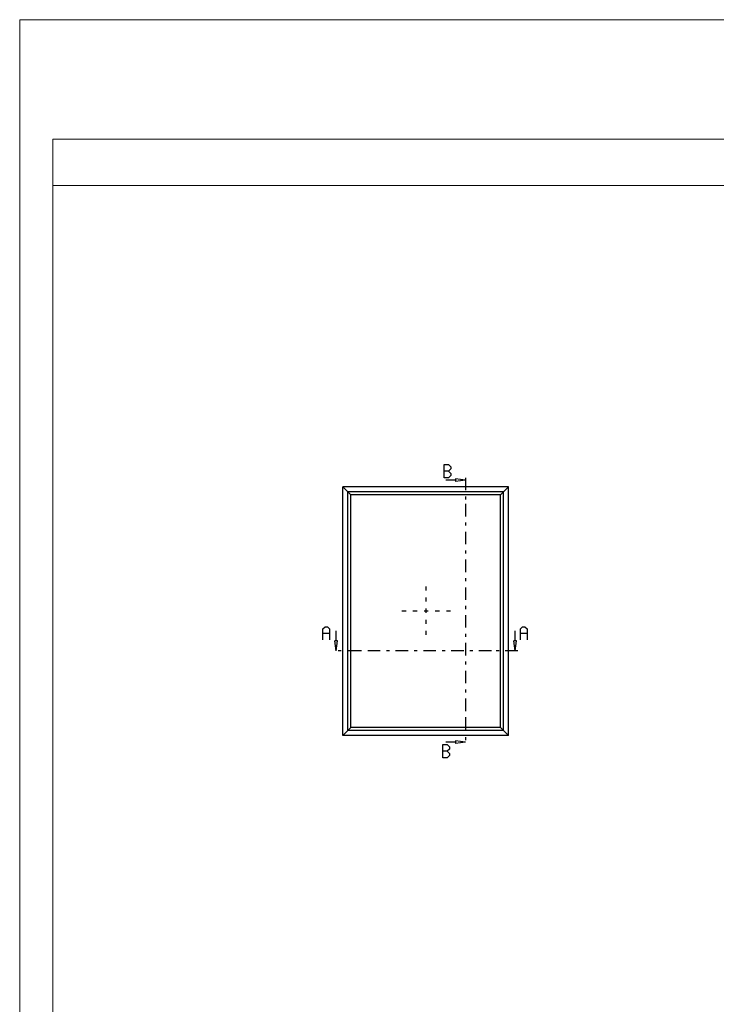
# Model space of a CAD drawing. Units: millimetres. Extents: x -1817 to 989, y -1445 to 419.
# Drawn here: x -1817 to -1607, y 122 to 419 of the extents above; entities that cross this region are included whole.
import ezdxf

# ---------------------------------------------------------------- set-up
doc = ezdxf.new("R2010")
doc.units = ezdxf.units.MM
doc.header["$LTSCALE"] = 0.838525
doc.linetypes.add('OGLT0', pattern=[10, 4.5, -2.2, 1.1, -2.2])
doc.linetypes.add('OGLT1', pattern=[4, 1.5, -2.5])
doc.layers.add('Frame Border', color=1, linetype='Continuous', lineweight=5)
doc.layers.add('PROFIL', color=7, linetype='Continuous', lineweight=5)

msp = doc.modelspace()

# ---------------------------------------------------------------- linework, layer by layer
at = {"color": 7, "linetype": 'Continuous'}
for p, q in [((-1689.22983, 280.81339), (-1689.22983, 284.81339)), ((-1689.22983, 284.81339), (-1687.9058, 284.81339)), ((-1687.9058, 282.81339), (-1689.22983, 282.81339)), ((-1687.9058, 284.81339), (-1687.22372, 284.13339)), ((-1687.22372, 283.49339), (-1687.9058, 282.81339)), ((-1687.9058, 282.81339), (-1687.22372, 282.13339)), ((-1687.22372, 284.13339), (-1687.22372, 283.49339)), ((-1687.9058, 280.81339), (-1689.22983, 280.81339)), ((-1685.78227, 280.06339), (-1688.78227, 280.06339)), ((-1687.22372, 281.49339), (-1687.9058, 280.81339)), ((-1687.22372, 282.13339), (-1687.22372, 281.49339)), ((-1682.78227, 280.06339), (-1685.78227, 280.45835)), ((-1685.78227, 280.45835), (-1685.78227, 279.66843)), ((-1682.78227, 280.06339), (-1685.78227, 279.66843)), ((-1669.8216, 278.06339), (-1719.8216, 278.06339)), ((-1669.8216, 278.06339), (-1719.8216, 278.06339)), ((-1719.8216, 203.06339), (-1719.8216, 278.06339)), ((-1719.8216, 203.06339), (-1719.8216, 278.06339)), ((-1717.4216, 275.66339), (-1719.8216, 278.06339)), ((-1671.3216, 276.56339), (-1718.3216, 276.56339)), ((-1718.3216, 204.56339), (-1718.3216, 276.56339)), ((-1672.2216, 275.66339), (-1669.8216, 278.06339)), ((-1671.3216, 204.56339), (-1671.3216, 276.56339)), ((-1669.8216, 203.06339), (-1669.8216, 278.06339)), ((-1669.8216, 203.06339), (-1669.8216, 278.06339)), ((-1672.2216, 275.66339), (-1717.4216, 275.66339)), ((-1717.4216, 205.46339), (-1717.4216, 275.66339)), ((-1672.2216, 205.46339), (-1672.2216, 275.66339)), ((-1725.78137, 235.20006), (-1725.09929, 235.88006)), ((-1725.78137, 231.88006), (-1725.78137, 235.20006)), ((-1725.09929, 235.88006), (-1724.45734, 235.88006)), ((-1724.45734, 235.88006), (-1723.77526, 235.20006)), ((-1723.77526, 235.20006), (-1723.77526, 231.88006)), ((-1721.8216, 231.63006), (-1721.8216, 234.63006)), ((-1667.8216, 231.63006), (-1667.8216, 234.63006)), ((-1666.26915, 235.20006), (-1665.58708, 235.88006)), ((-1666.26915, 231.88006), (-1666.26915, 235.20006)), ((-1665.58708, 235.88006), (-1664.94512, 235.88006)), ((-1664.94512, 235.88006), (-1664.26304, 235.20006)), ((-1664.26304, 235.20006), (-1664.26304, 231.88006)), ((-1723.77526, 233.88006), (-1725.78137, 233.88006)), ((-1664.26304, 233.88006), (-1666.26915, 233.88006)), ((-1721.8216, 228.63006), (-1722.21655, 231.63006)), ((-1721.42664, 231.63006), (-1722.21655, 231.63006)), ((-1721.8216, 228.63006), (-1721.42664, 231.63006)), ((-1667.8216, 228.63006), (-1668.21655, 231.63006)), ((-1667.42664, 231.63006), (-1668.21655, 231.63006)), ((-1667.8216, 228.63006), (-1667.42664, 231.63006)), ((-1717.4216, 205.46339), (-1719.8216, 203.06339)), ((-1672.2216, 205.46339), (-1717.4216, 205.46339)), ((-1672.2216, 205.46339), (-1669.8216, 203.06339)), ((-1669.8216, 203.06339), (-1719.8216, 203.06339)), ((-1669.8216, 203.06339), (-1719.8216, 203.06339)), ((-1671.3216, 204.56339), (-1718.3216, 204.56339)), ((-1689.68316, 196.31339), (-1689.68316, 200.31339)), ((-1689.68316, 200.31339), (-1688.35913, 200.31339)), ((-1685.78227, 201.06339), (-1688.78227, 201.06339)), ((-1688.35913, 200.31339), (-1687.67705, 199.63339)), ((-1687.67705, 198.99339), (-1688.35913, 198.31339)), ((-1687.67705, 199.63339), (-1687.67705, 198.99339)), ((-1682.78227, 201.06339), (-1685.78227, 201.45835)), ((-1685.78227, 201.45835), (-1685.78227, 200.66843)), ((-1682.78227, 201.06339), (-1685.78227, 200.66843)), ((-1688.35913, 198.31339), (-1689.68316, 198.31339)), ((-1688.35913, 196.31339), (-1689.68316, 196.31339)), ((-1688.35913, 198.31339), (-1687.67705, 197.63339)), ((-1687.67705, 196.99339), (-1688.35913, 196.31339)), ((-1687.67705, 197.63339), (-1687.67705, 196.99339))]:
    msp.add_line(p, q, dxfattribs=at)
at = {"color": 7, "linetype": 'OGLT0'}
for p, q in [((-1682.78227, 280.81339), (-1682.78227, 272.91339)), ((-1682.78227, 272.91339), (-1682.78227, 208.21339)), ((-1714.6716, 228.63006), (-1722.5716, 228.63006)), ((-1674.9716, 228.63006), (-1714.6716, 228.63006)), ((-1667.0716, 228.63006), (-1674.9716, 228.63006)), ((-1682.78227, 208.21339), (-1682.78227, 200.31339))]:
    msp.add_line(p, q, dxfattribs=at)
at = {"color": 7, "linetype": 'OGLT1'}
for p, q in [((-1694.8216, 248.06339), (-1694.8216, 233.06339)), ((-1687.3216, 240.56339), (-1702.3216, 240.56339))]:
    msp.add_line(p, q, dxfattribs=at)
at = {"lineweight": 5}
msp.add_lwpolyline([(-1407.207, 382.98791), (-1807.207, 382.98791), (-1807.207, 368.98791), (-1407.207, 368.98791)], close=True, dxfattribs=at)
at = {"layer": 'Frame Border', "lineweight": 5}
msp.add_lwpolyline([(-1817.207, -175.01209), (-1817.207, 418.98791), (-1397.207, 418.98791), (-1397.207, -175.01209), (-1817.207, -175.01209)], close=True, dxfattribs=at)
at = {"layer": 'PROFIL', "color": 252, "lineweight": 5}
msp.add_lwpolyline([(-1807.207, 368.98791), (-1407.207, 368.98791), (-1407.207, -151.01209), (-1807.207, -151.01209)], close=True, dxfattribs=at)
at = {"layer": 'PROFIL', "lineweight": 5}
msp.add_lwpolyline([(-1807.207, 368.98791), (-1407.207, 368.98791), (-1407.207, -151.01209), (-1807.207, -151.01209)], close=True, dxfattribs=at)

doc.saveas('drawing.dxf')
